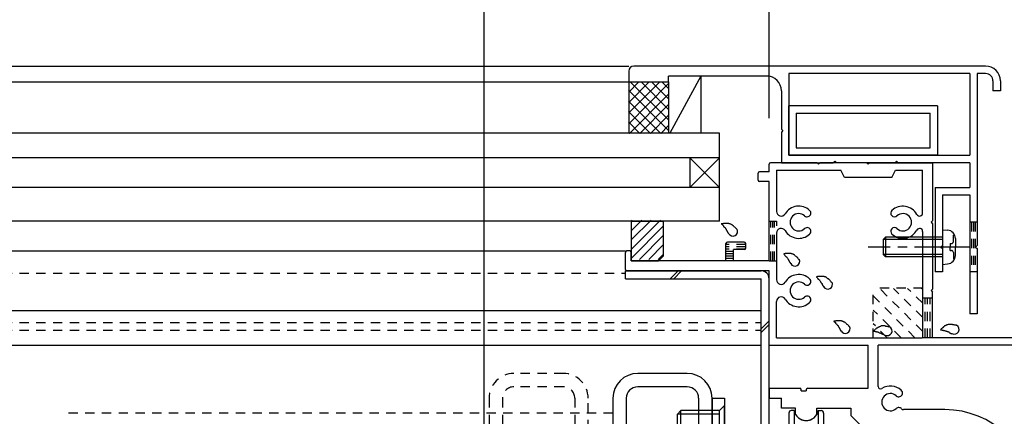
# Model space of a CAD drawing. Extents: x -210 to 210, y -148 to 148.
# Drawn here: x 7 to 73, y -11 to 16 of the extents above; entities that cross this region are included whole.
import ezdxf

# ---------------------------------------------------------------- set-up
doc = ezdxf.new("R2010")
doc.units = 0
doc.header["$LTSCALE"] = 10
doc.header["$MEASUREMENT"] = 0
doc.linetypes.add('DASHDOT', pattern=[0.5375, 0.375, -0.05, 0.0625, -0.05])
doc.linetypes.add('DOT', pattern=[0.1125, 0.0625, -0.05])
for name, color, linetype in [('St', 127, 'CONTINUOUS'), ('その他部品等', 128, 'CONTINUOUS'), ('ガラス', 48, 'CONTINUOUS'), ('ゴム等', 63, 'CONTINUOUS'), ('ボルト／ビス', 64, 'CONTINUOUS'), ('別途部材', 96, 'CONTINUOUS'), ('型材断面', 47, 'CONTINUOUS'), ('寸法', 80, 'CONTINUOUS'), ('曲げ物', 111, 'CONTINUOUS'), ('ﾊｯﾁﾝｸﾞ', 95, 'CONTINUOUS')]:
    doc.layers.add(name, color=color, linetype=linetype)

# ---------------------------------------------------------------- blocks, each defined once
blk = doc.blocks.new('*U67')
at = {"layer": '型材断面', "color": 47, "linetype": 'Continuous'}
for p, q in [((57.385138, 5.876917), (57.385138, 6.377563)), ((60.618457, 6.476913), (57.485158, 6.476913)), ((57.885112, 5.976937), (62.218468, 5.976937)), ((57.885112, 5.976937), (57.885112, 3.204327)), ((60.718475, 6.376955), (60.618457, 6.476913)), ((60.818495, 6.476913), (60.718475, 6.376955)), ((63.951795, 6.476913), (60.818495, 6.476913)), ((62.451805, 5.47696), (62.218468, 5.976937)), ((64.051815, 6.376955), (63.951795, 6.476913)), ((64.151775, 6.476913), (64.051815, 6.376955)), ((64.151775, 6.476913), (68.385108, 6.476913)), ((65.651825, 5.47696), (65.885165, 5.976937)), ((65.885165, 5.976937), (67.718453, 5.976937)), ((67.718453, 3.098525), (67.718453, 5.976937)), ((68.385108, 6.476913), (68.385108, 2.576937)), ((56.651822, 5.30955), (56.651822, 5.77769)), ((57.385138, 5.876917), (56.75178, 5.876917)), ((65.651825, 5.47696), (62.451805, 5.47696)), ((57.385138, 5.210262), (56.751232, 5.210262)), ((57.385138, -0.123045), (57.385138, 5.210262)), ((68.28515, 2.476917), (68.385108, 2.576937)), ((68.28515, 2.476917), (68.385108, 2.37696)), ((68.385108, 2.37696), (68.385108, -2.023052)), ((57.885112, 1.749508), (57.885112, -1.395662)), ((67.718453, 1.85531), (67.718453, -5.289732)), ((54.485115, -0.123045), (54.485115, 1.044257)), ((55.718468, 1.143607), (54.585135, 1.143607)), ((55.818488, 0.74359), (55.818488, 1.043587)), ((47.718477, -0.690168), (47.718477, 0.444017)), ((48.018475, 0.54361), (47.818498, 0.54361)), ((48.118495, -0.123045), (48.118495, 0.44359)), ((54.985153, -0.123045), (54.985153, 0.64357)), ((55.719075, 0.64357), (54.985153, 0.64357)), ((54.485115, -0.123045), (48.118495, -0.123045)), ((57.385138, -0.123045), (54.985153, -0.123045)), ((57.385138, -0.7897), (47.817887, -0.7897)), ((57.385138, -5.78971), (57.385138, -0.7897)), ((68.28515, -2.123073), (68.385108, -2.023052)), ((68.28515, -2.123073), (68.385108, -2.223092)), ((68.385108, -5.289732), (68.385108, -2.223092)), ((57.885112, -5.289732), (57.885112, -2.850482)), ((57.885112, -5.289732), (67.718453, -5.289732)), ((76.885135, -5.289732), (68.385108, -5.289732)), ((57.385138, -5.78971), (64.051815, -5.78971)), ((64.051815, -8.68967), (64.051815, -5.78971)), ((76.551778, -5.78971), (64.71847, -5.78971)), ((64.71847, -8.566093), (64.71847, -5.78971)), ((57.385138, -8.68967), (57.385138, -9.356328)), ((57.385138, -8.68967), (59.451825, -8.68967)), ((59.551783, -8.85635), (59.551783, -8.789083)), ((59.551783, -8.85635), (59.88514, -8.85635)), ((59.88514, -8.789448), (59.88514, -8.85635)), ((59.98516, -8.68967), (64.051815, -8.68967)), ((57.385138, -9.356328), (58.218472, -9.356328)), ((58.218472, -10.022983), (58.218472, -9.356328)), ((59.167167, -10.022983), (58.218472, -10.022983)), ((59.167167, -10.448567), (59.167167, -10.022983)), ((60.600193, -10.022983), (62.885123, -10.022983)), ((60.600193, -10.448507), (60.600193, -10.022983)), ((62.885123, -10.022983), (62.885123, -10.52302)), ((64.051815, -11.689653), (62.885123, -10.52302)), ((69.218442, -10.123002), (66.42325, -10.123002))]:
    blk.add_line(p, q, dxfattribs=at)
for centre, radius, start, end in [((57.485156, 6.376955), 0.10002, 90, 179.635713), ((56.75178, 5.776959), 0.10002, 90, 179.580344), ((56.75178, 5.310282), 0.10002, 180.419647, 269.667755), ((59.385164, 2.476919), 1.083354, 47.457565, 148.547705), ((66.38514, 2.476919), 1.083354, 28.849777, 132.542339), ((58.195886, 3.204329), 0.310773, 180, 328.548111), ((59.385164, 2.476919), 0.583316, 47.457642, 312.542694), ((59.948574, 3.090917), 0.250019, 227.457459, 47.457474), ((65.82167, 3.090917), 0.250019, 132.542542, 312.542526), ((66.38514, 2.476919), 0.583316, 227.457489, 132.542179), ((67.513542, 3.098526), 0.20497, 208.849579, 0), ((58.195886, 1.749509), 0.310773, 31.451889, 180), ((59.948574, 1.862982), 0.250019, 312.542099, 132.542526), ((65.82167, 1.862982), 0.250019, 47.457459, 227.457458), ((67.513542, 1.855312), 0.20497, 0, 151.150427), ((59.385164, 2.476919), 1.083354, 211.45221, 312.542526), ((66.38514, 2.476919), 1.083354, 227.457489, 331.150467), ((54.585134, 1.043588), 0.10002, 90, 179.635713), ((55.718467, 1.043588), 0.10002, 0, 90), ((55.718467, 0.74359), 0.10002, 270.332214, 0), ((47.818496, 0.443592), 0.10002, 90, 179.74354), ((48.018474, 0.443592), 0.10002, 0, 90), ((47.818496, -0.689741), 0.10002, 180.25647, 269.670685), ((59.385164, -2.123072), 1.083354, 47.457382, 148.547792), ((58.195886, -1.395662), 0.310773, 180, 328.548111), ((59.385164, -2.123072), 0.583316, 47.457306, 312.542358), ((59.948574, -1.509074), 0.250019, 227.457459, 47.457474), ((58.195886, -2.850482), 0.310773, 31.451889, 180), ((59.948574, -2.73707), 0.250019, 312.542099, 132.542526), ((59.385164, -2.123072), 1.083354, 211.452423, 312.542343), ((64.88515, -8.565605), 0.166679, 180.162598, 302.230209), ((65.551806, -9.623025), 1.083354, 47.457657, 122.231018), ((59.451824, -8.78969), 0.10002, 0.332214, 90), ((59.98516, -8.78969), 0.10002, 90, 179.851377), ((65.551806, -9.623025), 0.583316, 47.457825, 312.542511), ((66.115276, -9.009027), 0.250019, 227.457459, 47.457474), ((59.88368, -10.022982), 0.833335, 210.706726, 329.294434), ((66.115276, -10.236962), 0.250019, 42.341202, 132.542526), ((66.423249, -9.956322), 0.166679, 222.342011, 270), ((69.218442, -16.023005), 5.900003, 2.428513, 90)]:
    blk.add_arc(centre, radius, start, end, dxfattribs=at)
blk = doc.blocks.new('*U9')
at = {"layer": '型材断面', "linetype": 'DOT'}
for p, q in [((67.725, -4.875), (64.825, -1.975)), ((67.725, -3.925), (65.75, -1.975)), ((67.725, -2.975), (66.7, -1.975)), ((67.725, -2.025), (67.65, -1.975)), ((67.2, -5.3), (64.4, -2.475)), ((66.275, -5.3), (64.4, -3.425)), ((65.325, -5.3), (64.4, -4.35)), ((64.4, -5.3), (64.4, -5.3))]:
    blk.add_line(p, q, dxfattribs=at)
blk = doc.blocks.new('*U86')
at = {"layer": 'ガラス', "linetype": 'Continuous'}
for points in [[(59.4, -0.025), (59.375, 0), (59.35, 0.025), (59.325, 0.05), (59.325, 0.075), (59.3, 0.1), (59.275, 0.125), (59.25, 0.125), (59.225, 0.15), (59.2, 0.175), (59.175, 0.2), (59.15, 0.225), (59.15, 0.225), (59.125, 0.25), (59.1, 0.275), (59.075, 0.275), (59.05, 0.3), (59.025, 0.3), (59, 0.325), (58.975, 0.325), (58.95, 0.35), (58.925, 0.35), (58.9, 0.35), (58.875, 0.375), (58.825, 0.375), (58.8, 0.375), (58.775, 0.375), (58.75, 0.375), (58.725, 0.375), (58.7, 0.375), (58.675, 0.375), (58.625, 0.375), (58.6, 0.375), (58.575, 0.375), (58.55, 0.375), (58.525, 0.375), (58.475, 0.375), (58.45, 0.35), (58.425, 0.35), (58.4, 0.35), (58.375, 0.35)], [(58.375, 0.35), (58.375, 0.325), (58.4, 0.325), (58.4, 0.3), (58.425, 0.275), (58.425, 0.275), (58.45, 0.25), (58.45, 0.25), (58.475, 0.225), (58.5, 0.2), (58.5, 0.2), (58.525, 0.175), (58.525, 0.175), (58.55, 0.15), (58.55, 0.125), (58.575, 0.125), (58.575, 0.1), (58.6, 0.075), (58.6, 0.075), (58.625, 0.05), (58.625, 0.05), (58.65, 0.025), (58.65, 0), (58.675, 0), (58.675, -0.025), (58.7, -0.05), (58.7, -0.075), (58.7, -0.075), (58.725, -0.1), (58.725, -0.125), (58.75, -0.125), (58.75, -0.15), (58.75, -0.175), (58.775, -0.2), (58.775, -0.2), (58.8, -0.225), (58.8, -0.25), (58.8, -0.25), (58.825, -0.275), (58.825, -0.3), (58.825, -0.325)]]:
    blk.add_lwpolyline(points, dxfattribs=at)
blk.add_arc((59.131, -0.156), 0.318, 207.55281, 27.55281, dxfattribs=at)
blk = doc.blocks.new('*U87')
at = {"layer": 'ガラス', "linetype": 'Continuous'}
for points in [[(61.6, -1.575), (61.575, -1.55), (61.575, -1.525), (61.55, -1.5), (61.525, -1.475), (61.5, -1.45), (61.475, -1.425), (61.45, -1.4), (61.425, -1.4), (61.425, -1.375), (61.4, -1.35), (61.375, -1.325), (61.35, -1.325), (61.325, -1.3), (61.3, -1.275), (61.275, -1.275), (61.25, -1.25), (61.225, -1.225), (61.2, -1.225), (61.175, -1.2), (61.15, -1.2), (61.125, -1.2), (61.1, -1.175), (61.075, -1.175), (61.05, -1.175), (61.025, -1.175), (61, -1.175), (60.95, -1.175), (60.925, -1.175), (60.9, -1.175), (60.875, -1.175), (60.85, -1.175), (60.825, -1.175), (60.775, -1.175), (60.75, -1.175), (60.725, -1.175), (60.7, -1.175), (60.65, -1.175), (60.625, -1.2), (60.6, -1.2), (60.575, -1.2)], [(60.575, -1.2), (60.575, -1.225), (60.6, -1.225), (60.625, -1.25), (60.625, -1.25), (60.65, -1.275), (60.65, -1.3), (60.675, -1.3), (60.675, -1.325), (60.7, -1.325), (60.7, -1.35), (60.725, -1.375), (60.725, -1.375), (60.75, -1.4), (60.775, -1.4), (60.775, -1.425), (60.8, -1.45), (60.8, -1.45), (60.825, -1.475), (60.825, -1.5), (60.85, -1.5), (60.85, -1.525), (60.85, -1.55), (60.875, -1.55), (60.875, -1.575), (60.9, -1.6), (60.9, -1.6), (60.925, -1.625), (60.925, -1.65), (60.95, -1.65), (60.95, -1.675), (60.95, -1.7), (60.975, -1.725), (60.975, -1.725), (60.975, -1.75), (61, -1.775), (61, -1.8), (61.025, -1.8), (61.025, -1.825), (61.025, -1.85), (61.05, -1.85)]]:
    blk.add_lwpolyline(points, dxfattribs=at)
blk.add_arc((61.339, -1.701), 0.318, 207.55281, 27.55281, dxfattribs=at)
blk = doc.blocks.new('*U88')
at = {"layer": 'ガラス', "linetype": 'Continuous'}
for points in [[(62.775, -4.55), (62.775, -4.525), (62.75, -4.5), (62.725, -4.475), (62.7, -4.45), (62.675, -4.425), (62.65, -4.4), (62.625, -4.4), (62.625, -4.375), (62.6, -4.35), (62.575, -4.325), (62.55, -4.3), (62.525, -4.3), (62.5, -4.275), (62.475, -4.25), (62.45, -4.25), (62.425, -4.225), (62.4, -4.225), (62.375, -4.2), (62.35, -4.2), (62.325, -4.175), (62.3, -4.175), (62.275, -4.175), (62.25, -4.15), (62.225, -4.15), (62.2, -4.15), (62.175, -4.15), (62.125, -4.15), (62.1, -4.15), (62.075, -4.15), (62.05, -4.15), (62.025, -4.15), (62, -4.15), (61.95, -4.15), (61.925, -4.15), (61.9, -4.15), (61.875, -4.15), (61.85, -4.175), (61.8, -4.175), (61.775, -4.175), (61.75, -4.175)], [(61.75, -4.175), (61.75, -4.2), (61.775, -4.2), (61.8, -4.225), (61.8, -4.25), (61.825, -4.25), (61.825, -4.275), (61.85, -4.275), (61.85, -4.3), (61.875, -4.325), (61.875, -4.325), (61.9, -4.35), (61.925, -4.35), (61.925, -4.375), (61.95, -4.4), (61.95, -4.4), (61.975, -4.425), (61.975, -4.45), (62, -4.45), (62, -4.475), (62.025, -4.475), (62.025, -4.5), (62.05, -4.525), (62.05, -4.525), (62.05, -4.55), (62.075, -4.575), (62.075, -4.6), (62.1, -4.6), (62.1, -4.625), (62.125, -4.65), (62.125, -4.65), (62.125, -4.675), (62.15, -4.7), (62.15, -4.725), (62.175, -4.725), (62.175, -4.75), (62.175, -4.775), (62.2, -4.775), (62.2, -4.8), (62.2, -4.825), (62.225, -4.85)]]:
    blk.add_lwpolyline(points, dxfattribs=at)
blk.add_arc((62.516, -4.681), 0.318, 207.55281, 27.55281, dxfattribs=at)
blk = doc.blocks.new('*U89')
at = {"layer": 'ガラス', "linetype": 'Continuous'}
for points in [[(65.475, -4.575), (65.45, -4.55), (65.425, -4.55), (65.4, -4.55), (65.35, -4.525), (65.325, -4.525), (65.3, -4.525), (65.275, -4.525), (65.25, -4.525), (65.2, -4.5), (65.175, -4.5), (65.15, -4.5), (65.125, -4.5), (65.1, -4.5), (65.075, -4.5), (65.025, -4.5), (65, -4.5), (64.975, -4.5), (64.95, -4.5), (64.925, -4.5), (64.9, -4.525), (64.875, -4.525), (64.85, -4.525), (64.825, -4.55), (64.8, -4.55), (64.775, -4.575), (64.75, -4.575), (64.725, -4.6), (64.7, -4.6), (64.675, -4.625), (64.65, -4.65), (64.625, -4.65), (64.6, -4.675), (64.575, -4.7), (64.55, -4.725), (64.525, -4.725), (64.5, -4.75), (64.475, -4.775), (64.45, -4.8), (64.425, -4.825), (64.425, -4.85)], [(64.425, -4.85), (64.425, -4.85), (64.45, -4.85), (64.475, -4.85), (64.5, -4.85), (64.525, -4.85), (64.525, -4.875), (64.55, -4.875), (64.575, -4.875), (64.6, -4.875), (64.625, -4.875), (64.625, -4.9), (64.65, -4.9), (64.675, -4.9), (64.7, -4.9), (64.725, -4.925), (64.725, -4.925), (64.75, -4.925), (64.775, -4.925), (64.8, -4.95), (64.8, -4.95), (64.825, -4.95), (64.85, -4.95), (64.875, -4.975), (64.875, -4.975), (64.9, -4.975), (64.925, -5), (64.95, -5), (64.95, -5), (64.975, -5.025), (65, -5.025), (65.025, -5.025), (65.025, -5.05), (65.05, -5.05), (65.075, -5.075), (65.075, -5.075), (65.1, -5.075), (65.125, -5.1), (65.15, -5.1), (65.15, -5.125), (65.175, -5.125)]]:
    blk.add_lwpolyline(points, dxfattribs=at)
blk.add_arc((65.341, -4.831), 0.318, 241.50783, 61.50783, dxfattribs=at)
blk = doc.blocks.new('*U90')
at = {"layer": 'ガラス', "linetype": 'Continuous'}
for points in [[(70, -4.475), (69.975, -4.45), (69.925, -4.45), (69.9, -4.45), (69.875, -4.45), (69.85, -4.425), (69.8, -4.425), (69.775, -4.425), (69.75, -4.425), (69.725, -4.4), (69.7, -4.4), (69.675, -4.4), (69.625, -4.4), (69.6, -4.4), (69.575, -4.4), (69.55, -4.4), (69.525, -4.4), (69.5, -4.4), (69.475, -4.4), (69.425, -4.4), (69.4, -4.425), (69.375, -4.425), (69.35, -4.425), (69.325, -4.45), (69.3, -4.45), (69.275, -4.475), (69.25, -4.475), (69.225, -4.5), (69.2, -4.5), (69.175, -4.525), (69.15, -4.55), (69.125, -4.55), (69.1, -4.575), (69.1, -4.6), (69.075, -4.625), (69.05, -4.625), (69.025, -4.65), (69, -4.675), (68.975, -4.7), (68.95, -4.725), (68.925, -4.75)], [(68.925, -4.75), (68.95, -4.75), (68.975, -4.75), (69, -4.75), (69, -4.75), (69.025, -4.775), (69.05, -4.775), (69.075, -4.775), (69.1, -4.775), (69.1, -4.775), (69.125, -4.8), (69.15, -4.8), (69.175, -4.8), (69.175, -4.8), (69.2, -4.8), (69.225, -4.825), (69.25, -4.825), (69.275, -4.825), (69.275, -4.825), (69.3, -4.85), (69.325, -4.85), (69.35, -4.85), (69.35, -4.85), (69.375, -4.875), (69.4, -4.875), (69.425, -4.875), (69.425, -4.9), (69.45, -4.9), (69.475, -4.9), (69.5, -4.925), (69.5, -4.925), (69.525, -4.95), (69.55, -4.95), (69.575, -4.95), (69.575, -4.975), (69.6, -4.975), (69.625, -4.975), (69.625, -5), (69.65, -5), (69.675, -5.025), (69.7, -5.025)]]:
    blk.add_lwpolyline(points, dxfattribs=at)
blk.add_arc((69.854, -4.733), 0.318, 241.50783, 61.50783, dxfattribs=at)
blk = doc.blocks.new('*U92')
at = {"layer": 'ガラス', "linetype": 'Continuous'}
for points in [[(55.225, 2), (55.2, 2.025), (55.175, 2.05), (55.15, 2.075), (55.125, 2.1), (55.1, 2.125), (55.1, 2.125), (55.075, 2.15), (55.05, 2.175), (55.025, 2.2), (55, 2.225), (54.975, 2.225), (54.95, 2.25), (54.925, 2.275), (54.9, 2.3), (54.875, 2.3), (54.85, 2.325), (54.85, 2.325), (54.825, 2.35), (54.8, 2.35), (54.75, 2.375), (54.725, 2.375), (54.7, 2.375), (54.675, 2.4), (54.65, 2.4), (54.625, 2.4), (54.6, 2.4), (54.575, 2.4), (54.55, 2.4), (54.525, 2.4), (54.475, 2.4), (54.45, 2.4), (54.425, 2.4), (54.4, 2.4), (54.375, 2.4), (54.325, 2.4), (54.3, 2.375), (54.275, 2.375), (54.25, 2.375), (54.2, 2.375), (54.175, 2.375)], [(54.175, 2.375), (54.2, 2.35), (54.2, 2.35), (54.225, 2.325), (54.25, 2.3), (54.25, 2.3), (54.275, 2.275), (54.275, 2.275), (54.3, 2.25), (54.3, 2.225), (54.325, 2.225), (54.325, 2.2), (54.35, 2.175), (54.35, 2.175), (54.375, 2.15), (54.4, 2.15), (54.4, 2.125), (54.425, 2.1), (54.425, 2.1), (54.45, 2.075), (54.45, 2.05), (54.45, 2.05), (54.475, 2.025), (54.475, 2), (54.5, 2), (54.5, 1.975), (54.525, 1.95), (54.525, 1.95), (54.55, 1.925), (54.55, 1.9), (54.55, 1.875), (54.575, 1.875), (54.575, 1.85), (54.6, 1.825), (54.6, 1.825), (54.6, 1.8), (54.625, 1.775), (54.625, 1.75), (54.625, 1.75), (54.65, 1.725), (54.65, 1.7)]]:
    blk.add_lwpolyline(points, dxfattribs=at)
blk.add_arc((54.95, 1.866), 0.318, 207.55281, 27.55281, dxfattribs=at)
blk = doc.blocks.new('*U2')
at = {"layer": 'ゴム等', "color": 63}
for p, q in [((50.075, 2.625), (48.125, 0.675)), ((49.45, 2.625), (48.125, 1.325)), ((48.825, 2.625), (48.125, 1.925)), ((48.175, 2.625), (48.125, 2.575)), ((50.275, 2.225), (48.125, 0.05)), ((50.275, 1.6), (48.675, -0.025)), ((50.275, 0.975), (49.3, -0.025)), ((50.275, 0.325), (49.925, -0.025))]:
    blk.add_line(p, q, dxfattribs=at)
blk = doc.blocks.new('*U113')
at = {"layer": 'ゴム等', "color": 63, "linetype": 'Continuous'}
for p, q in [((48.118495, 2.543622), (48.118495, -0.123045)), ((48.118495, 2.543622), (50.285162, 2.543622)), ((50.285162, 0.210288), (50.285162, 2.543622)), ((49.951828, -0.123045), (50.285162, 0.210288)), ((48.118495, -0.123045), (49.951828, -0.123045))]:
    blk.add_line(p, q, dxfattribs=at)
at = {"layer": 'ゴム等'}
blk.add_blockref('*U2', (0, 0), dxfattribs=at)
blk = doc.blocks.new('*U120')
at = {"layer": 'ボルト／ビス', "color": 64, "linetype": 'Continuous'}
for p, q in [((65.218455, 1.476945), (65.05179, 1.310277)), ((65.218455, 1.476945), (65.218455, 0.143613)), ((69.05179, 1.476945), (65.218455, 1.476945)), ((69.05179, 1.976945), (69.401178, 1.946378)), ((69.05179, 1.976945), (69.05179, -0.356387)), ((69.790155, 1.609158), (69.870875, 1.609158)), ((69.790155, 1.176945), (69.790155, 1.609158)), ((69.918455, 1.381868), (69.918455, 0.810277)), ((65.05179, 1.310277), (65.05179, 0.310277)), ((69.05179, 1.310277), (65.05179, 1.310277)), ((69.57346, 1.043613), (69.57346, 0.810277)), ((69.57346, 1.043613), (69.65682, 1.043613)), ((69.57346, 0.576945), (69.57346, 0.810277)), ((69.918455, 0.23869), (69.918455, 0.810277)), ((65.218455, 0.143613), (65.05179, 0.310277)), ((69.05179, 0.310277), (65.05179, 0.310277)), ((69.05179, 0.143613), (65.218455, 0.143613)), ((69.57346, 0.576945), (69.65682, 0.576945)), ((69.790155, 0.443613), (69.790155, 0.011398)), ((69.790155, 0.011398), (69.870875, 0.011398)), ((69.05179, -0.356387), (69.401178, -0.32582))]:
    blk.add_line(p, q, dxfattribs=at)
at = {"layer": 'ボルト／ビス', "color": 64, "linetype": 'DASHDOT'}
blk.add_line((70.918455, 0.810277), (64.05179, 0.810277), dxfattribs=at)
at = {"layer": 'ボルト／ビス', "color": 64, "linetype": 'Continuous'}
for centre, radius, start, end in [((69.351788, 1.381868), 0.566667, 0, 85.000011), ((69.65682, 1.176945), 0.133333, 270, 0), ((69.351788, 0.23869), 0.566667, 274.999989, 0), ((69.65682, 0.443612), 0.133333, 0, 90)]:
    blk.add_arc(centre, radius, start, end, dxfattribs=at)
blk = doc.blocks.new('*U43')
at = {"layer": '寸法', "color": 0, "linetype": 'ByBlock'}
blk.add_line((57.385117, 9.478132), (57.385117, 87.632343), dxfattribs=at)
blk = doc.blocks.new('*U46')
at = {"layer": '寸法', "color": 0, "linetype": 'ByBlock'}
blk.add_line((38.21845, -51.85688), (38.21845, 79.150653), dxfattribs=at)
blk = doc.blocks.new('*U14')
at = {"layer": 'ﾊｯﾁﾝｸﾞ'}
for p, q in [((47.925, 11.35), (50.6, 8.675)), ((47.95, 9.825), (50.025, 11.9)), ((47.95, 10.525), (49.3, 11.9)), ((47.95, 11.225), (48.6, 11.9)), ((47.95, 9.1), (50.6, 11.775)), ((48.075, 11.9), (50.6, 9.375)), ((48.8, 11.9), (50.6, 10.075)), ((49.5, 11.9), (50.6, 10.8)), ((50.2, 11.9), (50.6, 11.5)), ((47.925, 10.625), (50.1, 8.45)), ((48, 8.45), (50.6, 11.075)), ((48.7, 8.45), (50.6, 10.375)), ((47.925, 9.925), (49.4, 8.45)), ((49.4, 8.45), (50.6, 9.65)), ((47.925, 9.225), (48.7, 8.45)), ((50.1, 8.45), (50.6, 8.95)), ((47.925, 8.525), (48, 8.45))]:
    blk.add_line(p, q, dxfattribs=at)
blk = doc.blocks.new('*U118')
at = {"layer": '別途部材', "linetype": 'Continuous'}
for p, q in [((47.950338, 12.64362), (47.950338, 11.910285)), ((71.950338, 12.976952), (48.28367, 12.976952)), ((50.617005, 11.910285), (50.617005, 12.310285)), ((57.218455, 12.310285), (50.617005, 12.310285)), ((70.885123, 12.476952), (58.718455, 12.476952)), ((58.718455, 12.476952), (58.718455, 6.976945)), ((70.885123, 12.476952), (70.885123, 6.976945)), ((71.950338, 12.476952), (71.385123, 12.476952)), ((71.385123, 12.476952), (71.385123, 0.910277)), ((72.450338, 11.976952), (72.450338, 11.310285)), ((72.950338, 11.976952), (72.950338, 11.310285)), ((47.950338, 11.910285), (50.617005, 11.910285)), ((58.218455, 11.310285), (58.218455, 8.743613)), ((72.950338, 11.310285), (72.450338, 11.310285)), ((58.318455, 8.643613), (58.218455, 8.743613)), ((58.318455, 8.643613), (58.218455, 8.543613)), ((58.218455, 8.543613), (58.218455, 6.476945)), ((58.718455, 6.976945), (70.885123, 6.976945)), ((58.218455, 6.476945), (61.70179, 6.476945)), ((61.80179, 6.576945), (61.70179, 6.476945)), ((61.80179, 6.576945), (61.90179, 6.476945)), ((65.868457, 6.476945), (61.90179, 6.476945)), ((65.968457, 6.576945), (65.868457, 6.476945)), ((65.968457, 6.576945), (66.068457, 6.476945)), ((70.885123, 6.476945), (66.068457, 6.476945)), ((70.885123, 6.476945), (70.885123, 4.810277)), ((68.55179, 4.810277), (68.55179, -0.85639)), ((68.55179, 4.810277), (70.885123, 4.810277)), ((69.05179, 4.310277), (70.885123, 4.310277)), ((69.05179, 4.310277), (69.05179, 0.910277)), ((70.885123, 4.310277), (70.885123, -3.689715)), ((68.95179, 0.810277), (69.05179, 0.910277)), ((68.95179, 0.810277), (69.05179, 0.710277)), ((69.05179, 0.710277), (69.05179, -0.85639)), ((71.285123, 0.810277), (71.385123, 0.910277)), ((71.285123, 0.810277), (71.385123, 0.710277)), ((71.385123, 0.710277), (71.385123, -3.689715)), ((69.05179, -0.85639), (68.55179, -0.85639)), ((71.385123, -3.689715), (70.885123, -3.689715))]:
    blk.add_line(p, q, dxfattribs=at)
at = {"layer": '別途部材', "linetype": 'DOT'}
for p, q in [((71.385123, 2.476945), (70.885123, 2.476945)), ((71.010123, 2.476945), (71.010123, -0.85639)), ((71.135123, 2.476945), (71.135123, -0.85639)), ((71.260123, 2.476945), (71.260123, -0.85639)), ((71.385123, -0.85639), (70.885123, -0.85639))]:
    blk.add_line(p, q, dxfattribs=at)
at = {"layer": '別途部材', "linetype": 'Continuous'}
for centre, radius, start, end in [((48.283672, 12.643623), 0.333333, 90, 180), ((71.950339, 11.976956), 1, 0, 90), ((57.218458, 11.310286), 1, 0, 90), ((71.950339, 11.976956), 0.5, 0, 90)]:
    blk.add_arc(centre, radius, start, end, dxfattribs=at)
blk = doc.blocks.new('*U119')
at = {"layer": '曲げ物', "linetype": 'Continuous'}
for p, q in [((58.718455, 6.976945), (58.718455, 10.310277)), ((68.718455, 10.310277), (58.718455, 10.310277)), ((68.718455, 10.310277), (68.718455, 6.976945)), ((59.218455, 9.810277), (59.218455, 7.476945)), ((59.218455, 9.810277), (68.218455, 9.810277)), ((68.218455, 7.476945), (68.218455, 9.810277)), ((59.218455, 7.476945), (68.218455, 7.476945)), ((68.718455, 6.976945), (58.718455, 6.976945))]:
    blk.add_line(p, q, dxfattribs=at)
blk = doc.blocks.new('*U125')
at = {"layer": 'St', "color": 127, "linetype": 'DOT'}
for p, q in [((43.550317, -7.689783), (40.21698, -7.689783)), ((43.550312, -8.58978), (40.216975, -8.58978)), ((38.550312, -9.35645), (38.550312, -22.689787)), ((39.450308, -9.356448), (39.450308, -22.689793)), ((44.31698, -9.356448), (44.31698, -22.689793)), ((45.21698, -22.689783), (45.21698, -9.356455))]:
    blk.add_line(p, q, dxfattribs=at)
at = {"layer": 'St', "color": 127, "linetype": 'Continuous'}
for p, q in [((51.883653, -7.689783), (48.550315, -7.689783)), ((51.883648, -8.58978), (48.55031, -8.58978)), ((46.883648, -9.35645), (46.883648, -22.689787)), ((47.783642, -9.356448), (47.783642, -22.689793)), ((52.650315, -9.356448), (52.650315, -22.689793)), ((53.550315, -9.356455), (54.383642, -9.356455)), ((53.550315, -22.689783), (53.550315, -9.356455)), ((53.55032, -9.35645), (53.55032, -22.689787)), ((54.383655, -9.85639), (54.050262, -10.189783)), ((54.383642, -9.356455), (54.383642, -22.689783)), ((54.383655, -12.189847), (54.383655, -9.85639)), ((51.452633, -10.189783), (51.216928, -10.425497)), ((54.050262, -10.425497), (51.216928, -10.425497)), ((51.216928, -11.620745), (51.216928, -10.425497)), ((51.452633, -11.856448), (51.452633, -10.189783)), ((54.050262, -10.189783), (51.452633, -10.189783)), ((54.050262, -11.856448), (54.050262, -10.189783)), ((58.717725, -10.356377), (58.717725, -16.023045)), ((59.0679, -10.1897), (58.8844, -10.1897)), ((59.0679, -10.1897), (59.0679, -16.023045)), ((60.700905, -10.1897), (60.700905, -16.023045)), ((60.700905, -10.1897), (60.884408, -10.1897)), ((61.051082, -10.356377), (61.051082, -16.023045))]:
    blk.add_line(p, q, dxfattribs=at)
at = {"layer": 'St', "linetype": 'DOT'}
for centre, radius, start, end in [((40.216974, -9.356449), 1.666667, 90, 180), ((43.550314, -9.356449), 1.666667, 0, 90), ((40.216969, -9.356446), 0.766667, 90, 180), ((43.550309, -9.356446), 0.766667, 0, 90)]:
    blk.add_arc(centre, radius, start, end, dxfattribs=at)
at = {"layer": 'St', "linetype": 'Continuous'}
for centre, radius, start, end in [((48.550309, -9.356449), 1.666667, 90, 180), ((51.883649, -9.356449), 1.666667, 0, 90), ((48.550304, -9.356446), 0.766667, 90, 180), ((51.883644, -9.356446), 0.766667, 0, 90)]:
    blk.add_arc(centre, radius, start, end, dxfattribs=at)
at = {"layer": 'St', "color": 127, "linetype": 'Continuous'}
for centre, radius, start, end in [((58.884395, -10.356376), 0.166667, 90.00412, 180.005493), ((59.884398, -10.023026), 0.833333, 191.542626, 348.465599), ((60.884402, -10.356376), 0.166667, 0.002747, 90.00412)]:
    blk.add_arc(centre, radius, start, end, dxfattribs=at)

msp = doc.modelspace()

# ---------------------------------------------------------------- linework, layer by layer
at = {"layer": 'St', "linetype": 'DOT'}
for p, q in [((-6.533482, -0.956393), (47.718477, -0.956393)), ((-6.533482, -4.256393), (56.851785, -4.256393)), ((-6.533497, -4.789725), (56.851785, -4.789725)), ((46.883648, -10.356377), (10.13173, -10.356377))]:
    msp.add_line(p, q, dxfattribs=at)
at = {"layer": 'St', "linetype": 'Continuous'}
for p, q in [((47.71845, -1.323045), (47.71845, -0.789713)), ((47.71845, -0.789713), (56.851785, -0.789713)), ((47.71845, -1.323045), (56.851785, -1.323045)), ((51.267798, -0.789713), (50.734465, -1.323045)), ((51.503498, -0.789713), (50.970165, -1.323045)), ((56.851785, -23.356383), (56.851785, -1.323045)), ((57.385117, -23.356383), (57.385117, -1.323045)), ((57.385117, -4.15832), (56.851785, -4.691652)), ((57.385117, -4.39402), (56.851785, -4.927352))]:
    msp.add_line(p, q, dxfattribs=at)
msp.add_arc((56.851784, -1.323046), 0.533333, 0, 90, dxfattribs=at)
at = {"layer": 'その他部品等', "linetype": 'Continuous'}
for p, q in [((52.804123, 12.310285), (50.708143, 8.476958)), ((52.804123, 12.310285), (52.804123, 8.476958)), ((47.950338, 11.910285), (47.950338, 8.476958)), ((50.617005, 11.910285), (50.617005, 8.476958))]:
    msp.add_line(p, q, dxfattribs=at)
at = {"layer": 'ガラス', "linetype": 'Continuous'}
for p, q in [((54.051787, 8.476958), (-1.200135, 8.476958)), ((54.051787, 2.543622), (54.051787, 8.476958)), ((54.051787, 6.81029), (-1.200135, 6.81029)), ((52.051787, 6.81029), (52.051787, 4.81029)), ((52.051787, 4.81029), (54.051787, 6.81029)), ((52.051787, 6.81029), (54.051787, 4.81029)), ((54.051787, 4.81029), (-1.200135, 4.81029)), ((54.051787, 2.543622), (-1.200135, 2.543622))]:
    msp.add_line(p, q, dxfattribs=at)
at = {"layer": '型材断面', "linetype": 'Continuous'}
for p, q in [((-6.533478, 12.976952), (47.950338, 12.976952)), ((-6.533478, 11.910285), (47.950338, 11.910285)), ((-60.785405, 0.543615), (47.718477, 0.543615)), ((-69.91874, -3.456383), (56.851785, -3.456383)), ((-69.91874, -5.789718), (56.851785, -5.789718))]:
    msp.add_line(p, q, dxfattribs=at)
at = {"layer": '型材断面', "linetype": 'DOT'}
for p, q in [((57.385117, 2.543618), (57.885117, 2.543618)), ((57.510117, -0.12305), (57.510117, 2.543618)), ((57.635117, -0.12305), (57.635117, 2.543618)), ((57.760117, -0.12305), (57.760117, 2.543618)), ((57.885117, 2.543618), (57.885117, 2.226952)), ((55.81845, 0.985285), (54.485117, 0.985285)), ((55.81845, 0.826952), (54.485117, 0.826952)), ((55.81845, 0.668618), (54.485117, 0.668618)), ((54.985117, 0.510282), (54.485117, 0.510282)), ((54.985117, 0.35195), (54.485117, 0.35195)), ((54.985117, 0.193618), (54.485117, 0.193618)), ((54.985117, 0.035282), (54.485117, 0.035282)), ((54.985117, -0.12305), (54.485117, -0.12305)), ((57.385117, -0.12305), (57.885117, -0.12305)), ((67.71845, -1.956383), (64.385115, -1.956383)), ((64.385115, -5.289715), (64.385115, -1.956383)), ((68.385117, -2.623048), (67.71845, -2.623048)), ((67.885115, -5.289715), (67.885115, -2.623048)), ((68.051785, -5.289715), (68.051785, -2.623048)), ((68.21845, -5.289715), (68.21845, -2.623048)), ((68.385117, -5.289715), (67.71845, -5.289715))]:
    msp.add_line(p, q, dxfattribs=at)

# ---------------------------------------------------------------- block references
at = {"layer": 'St', "linetype": 'Continuous'}
msp.add_blockref('*U125', (0, 0), dxfattribs=at)
at = {"layer": 'ガラス', "linetype": 'Continuous'}
for name in ['*U92', '*U86', '*U87', '*U88', '*U89', '*U90']:
    msp.add_blockref(name, (0, 0), dxfattribs=at)
at = {"layer": 'ゴム等', "color": 63, "linetype": 'Continuous'}
msp.add_blockref('*U113', (0, 0), dxfattribs=at)
at = {"layer": 'ボルト／ビス', "linetype": 'Continuous'}
msp.add_blockref('*U120', (0, 0), dxfattribs=at)
at = {"layer": '別途部材', "linetype": 'Continuous'}
msp.add_blockref('*U118', (0, 0), dxfattribs=at)
at = {"layer": '型材断面', "color": 47, "linetype": 'Continuous'}
msp.add_blockref('*U67', (0, 0), dxfattribs=at)
at = {"layer": '型材断面'}
msp.add_blockref('*U9', (0, 0), dxfattribs=at)
at = {"layer": '寸法', "linetype": 'Continuous'}
for name in ['*U43', '*U46']:
    msp.add_blockref(name, (0, 0), dxfattribs=at)
at = {"layer": '曲げ物', "linetype": 'Continuous'}
msp.add_blockref('*U119', (0, 0), dxfattribs=at)
at = {"layer": 'ﾊｯﾁﾝｸﾞ'}
msp.add_blockref('*U14', (0, 0), dxfattribs=at)

doc.saveas('drawing.dxf')
